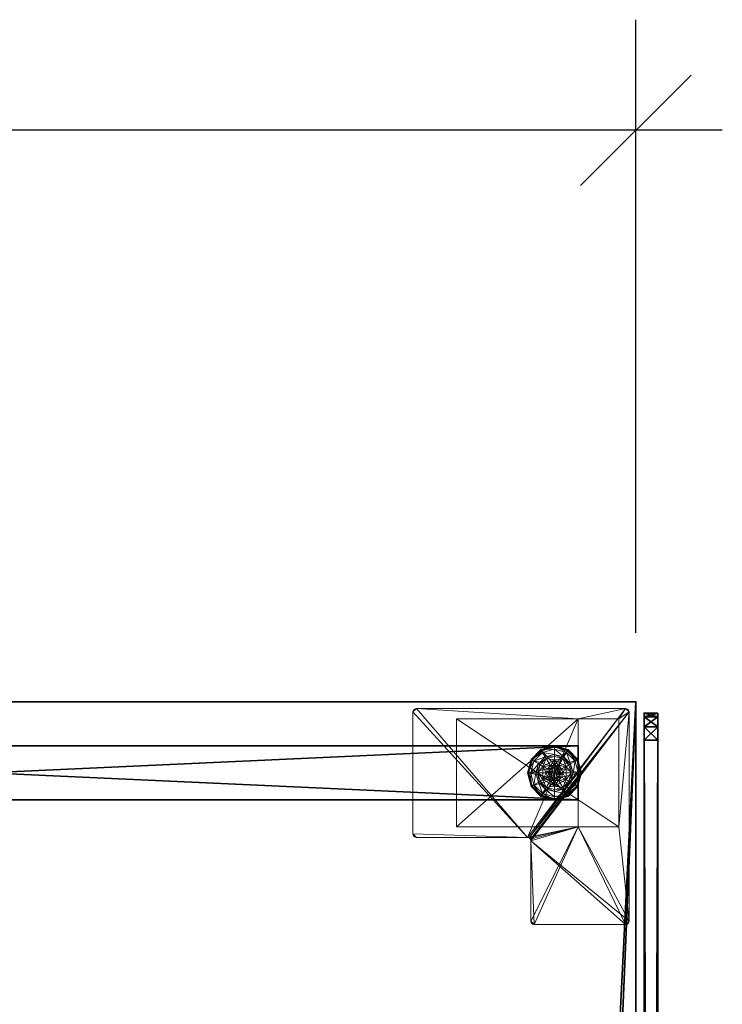
# Model space of a CAD drawing. Extents: x -17 to 146, y -2 to 127.
# Drawn here: x 133 to 146, y 108 to 127 of the extents above; entities that cross this region are included whole.
import ezdxf

# ---------------------------------------------------------------- set-up
doc = ezdxf.new("R2010")
doc.units = 0
doc.header["$LTSCALE"] = 0.3
doc.header["$MEASUREMENT"] = 0
for name, color, linetype in [('A-FURN-ATTRIBUTE-T', 7, 'Continuous'), ('AFURFR-P', 2, 'Continuous'), ('AFUTL-P', 2, 'Continuous'), ('EDGE', 1, 'Continuous'), ('PIETEMENT-V', 2, 'Continuous'), ('PLEXI', 7, 'Continuous'), ('SURFACE-H', 7, 'Continuous')]:
    doc.layers.add(name, color=color, linetype=linetype)
doc.layers.add('COTES PLAN', color=7, linetype='Continuous', lineweight=20, true_color=0x0099cc)
doc.layers.add('QUINCAILLERIE-BLANC', color=4, linetype='Continuous', lineweight=13)
doc.layers.add('QUINCAILLERIE-CHR', color=4, linetype='Continuous', lineweight=13)
doc.styles.add('[quo] Cotes', font='simplex.shx', dxfattribs={"width": 0.6})
doc.styles.add('LOGIFLEX - Notes', font='ARIALN.TTF', dxfattribs={"height": 0.09375})
doc.dimstyles.new('LOGIFLEX', dxfattribs={"dimscale": 0, "dimtxt": 0.09375, "dimasz": 0.1, "dimexe": 0.1, "dimexo": 0.0625, "dimgap": 0.09, "dimtad": 0, "dimtih": 1, "dimtoh": 1, "dimdec": 4, "dimlfac": -1, "dimzin": 12, "dimdsep": 46, "dimlunit": 5, "dimtxsty": '[quo] Cotes', "dimblk": 'OBLIQUE', "dimcen": 0, "dimdle": 0.078125, "dimclrd": 256, "dimclre": 256, "dimclrt": 256, "dimadec": 0, "dimazin": 2, "dimtfac": 1, "dimtdec": 4, "dimtofl": 0, "dimtmove": 0, "dimatfit": 3, "dimfxl": 0, "dimfrac": 2, "dimtolj": 1, "dimtzin": 0, "dimlwd": 25, "dimlwe": 25, "dimarcsym": 0})

# ---------------------------------------------------------------- blocks, each defined once
blk = doc.blocks.new('3-PAT-G-Y24')
at = {"layer": 'PIETEMENT-V'}
mesh = blk.add_polyface(dxfattribs=at)
corners = [(0.817, -1.067, 1.25), (1.817, -1.067, 1.25), (0.817, -22.933, 1.25), (1.817, -22.933, 1.25), (0.817, -22.933, 20.25), (0.817, -1.067, 20.25), (1.817, -22.933, 20.25), (1.817, -1.067, 20.25)]
mesh.append_faces([[corners[k] for k in face] for face in [(0, 1, 2, 2), (2, 4, 0, 0), (3, 6, 2, 2), (1, 7, 3, 3), (0, 5, 1, 1), (7, 5, 6, 6)]], dxfattribs={"vtx1": -1, "vtx2": -1})
mesh.append_faces([[corners[k] for k in face] for face in [(1, 3, 2, 2), (4, 5, 0, 0), (6, 4, 2, 2), (7, 6, 3, 3), (5, 7, 1, 1), (5, 4, 6, 6)]], dxfattribs={"vtx2": -1, "vtx3": -1})
at = {"layer": 'QUINCAILLERIE-BLANC'}
mesh = blk.add_polyface(dxfattribs=at)
corners = [(0.895, -1.261, 0.003), (0.906, -1.268), (0.842, -1.505), (1.074, -1.083, 0.003), (0.83, -1.505, 0.003), (1.317, -1.018, 0.003), (1.08, -1.094), (1.195, -1.292, 0.576), (1.195, -1.292, 0.38), (1.072, -1.505, 0.38), (1.072, -1.505, 0.576), (1.185, -1.429, 0.576), (1.165, -1.505, 0.576), (1.051, -1.351, 0.38), (1.164, -1.239, 0.38), (1.01, -1.505, 0.38), (0.936, -1.285, 0.145), (0.884, -1.255, 0.12), (0.817, -1.505, 0.12), (1.097, -1.123, 0.145), (1.146, -1.208, 0.243), (1.02, -1.333, 0.243), (0.877, -1.505, 0.145), (1.317, -1.064, 0.145), (1.067, -1.072, 0.12), (0.974, -1.505, 0.243), (0.884, -1.255, 0.025), (0.817, -1.505, 0.025), (1.317, -1.005, 0.12), (1.067, -1.072, 0.025), (1.317, -1.005, 0.025), (1.185, -1.429), (1.165, -1.505)]
mesh.append_faces([[corners[k] for k in face] for face in [(20, 16, 21, 21), (25, 13, 21, 21), (0, 29, 3, 3)]], dxfattribs={"vtx0": -1, "vtx2": -1})
mesh.append_faces([[corners[k] for k in face] for face in [(11, 7, 10, 10), (13, 9, 8, 8), (9, 13, 15, 15), (1, 31, 32, 32), (31, 1, 6, 6)]], dxfattribs={"vtx0": -1, "vtx2": -1, "vtx3": -1})
mesh.append_faces([[corners[k] for k in face] for face in [(4, 0, 2, 2), (3, 5, 6, 6), (10, 7, 9, 9), (19, 16, 20, 20), (22, 16, 18, 18), (19, 23, 24, 24), (15, 13, 25, 25), (20, 21, 14, 14), (25, 21, 22, 22), (24, 28, 29, 29), (18, 17, 27, 27), (27, 26, 4, 4), (29, 30, 3, 3)]], dxfattribs={"vtx1": -1, "vtx2": -1})
mesh.append_faces([[corners[k] for k in face] for face in [(12, 11, 10, 10), (14, 13, 8, 8), (2, 1, 32, 32)]], dxfattribs={"vtx1": -1, "vtx2": -1, "vtx3": -1})
mesh.append_faces([[corners[k] for k in face] for face in [(0, 1, 2, 2), (1, 0, 3, 3), (7, 8, 9, 9), (16, 17, 18, 18), (17, 16, 19, 19), (21, 16, 22, 22), (21, 13, 14, 14), (19, 24, 17, 17), (17, 26, 27, 27), (26, 17, 24, 24), (24, 29, 26, 26), (0, 26, 29, 29), (26, 0, 4, 4), (3, 6, 1, 1)]], dxfattribs={"vtx2": -1, "vtx3": -1})
mesh = blk.add_polyface(dxfattribs=at)
corners = [(1.406, -1.454, 2.085), (1.229, -1.454, 2.085), (1.215, -1.505, 2.085), (1.369, -1.416, 2.085), (1.317, -1.403, 2.085), (1.266, -1.416, 2.085), (1.317, -1.018, 0.003), (1.317, -1.03), (1.08, -1.094), (1.317, -1.352, 0.576), (1.44, -1.292, 0.576), (1.195, -1.292, 0.576), (1.241, -1.373, 0.576), (1.185, -1.429, 0.576), (1.195, -1.292, 0.38), (1.185, -1.429, 2.035), (1.165, -1.505, 0.576), (1.241, -1.373, 2.035), (1.317, -1.352, 2.035), (1.165, -1.505, 2.035), (1.317, -1.197, 0.38), (1.164, -1.239, 0.38), (1.317, -1.064, 0.145), (1.317, -1.005, 0.12), (1.067, -1.072, 0.12), (1.317, -1.162, 0.243), (1.097, -1.123, 0.145), (1.146, -1.208, 0.243), (1.317, -1.005, 0.025), (1.067, -1.072, 0.025), (1.074, -1.083, 0.003), (1.317, -1.352), (1.241, -1.373), (1.185, -1.429), (1.185, -1.429, 0.12), (1.165, -1.505, 0.12), (1.317, -1.352, 0.12), (1.241, -1.373, 0.12), (1.165, -1.505), (1.185, -1.581, 0.12), (1.241, -1.637, 0.12)]
mesh.append_faces([[corners[k] for k in face] for face in [(27, 20, 25, 25)]], dxfattribs={"vtx0": -1, "vtx2": -1})
mesh.append_faces([[corners[k] for k in face] for face in [(0, 1, 2, 2), (3, 5, 1, 1), (9, 10, 11, 11), (7, 31, 32, 32), (8, 32, 33, 33), (40, 34, 37, 37)]], dxfattribs={"vtx0": -1, "vtx2": -1, "vtx3": -1})
mesh.append_faces([[corners[k] for k in face] for face in [(11, 10, 14, 14), (17, 18, 12, 12), (19, 15, 16, 16), (21, 20, 27, 27), (27, 25, 26, 26), (32, 31, 37, 37), (38, 33, 35, 35), (5, 4, 17, 17), (2, 1, 19, 19)]], dxfattribs={"vtx1": -1, "vtx2": -1})
mesh.append_faces([[corners[k] for k in face] for face in [(12, 9, 11, 11), (13, 12, 11, 11), (20, 21, 14, 14), (8, 7, 32, 32)]], dxfattribs={"vtx1": -1, "vtx2": -1, "vtx3": -1})
mesh.append_faces([[corners[k] for k in face] for face in [(3, 4, 5, 5), (6, 7, 8, 8), (15, 13, 16, 16), (13, 15, 17, 17), (18, 9, 12, 12), (17, 12, 13, 13), (22, 23, 24, 24), (25, 22, 26, 26), (23, 28, 29, 29), (28, 6, 30, 30), (33, 34, 35, 35), (34, 33, 32, 32), (31, 36, 37, 37), (32, 37, 34, 34), (39, 35, 34, 34), (1, 15, 19, 19), (15, 1, 5, 5), (4, 18, 17, 17), (5, 17, 15, 15)]], dxfattribs={"vtx2": -1, "vtx3": -1})
mesh = blk.add_polyface(dxfattribs=at)
corners = [(1.317, -1.03), (1.317, -1.018, 0.003), (1.561, -1.083, 0.003), (1.74, -1.261, 0.003), (1.729, -1.268), (1.555, -1.094), (1.394, -1.373, 0.576), (1.45, -1.429, 0.576), (1.44, -1.292, 0.576), (1.317, -1.352, 0.576), (1.44, -1.292, 0.38), (1.195, -1.292, 0.38), (1.563, -1.505, 0.576), (1.317, -1.352, 2.035), (1.394, -1.373, 2.035), (1.317, -1.197, 0.38), (1.471, -1.239, 0.38), (1.584, -1.351, 0.38), (1.699, -1.285, 0.145), (1.751, -1.255, 0.12), (1.567, -1.072, 0.12), (1.317, -1.005, 0.12), (1.317, -1.064, 0.145), (1.538, -1.123, 0.145), (1.489, -1.208, 0.243), (1.317, -1.162, 0.243), (1.615, -1.333, 0.243), (1.317, -1.005, 0.025), (1.751, -1.255, 0.025), (1.567, -1.072, 0.025), (1.394, -1.373), (1.317, -1.352), (1.45, -1.429), (1.317, -1.352, 0.12), (1.394, -1.373, 0.12)]
mesh.append_faces([[corners[k] for k in face] for face in [(24, 22, 25, 25), (24, 17, 26, 26), (1, 29, 2, 2)]], dxfattribs={"vtx0": -1, "vtx2": -1})
mesh.append_faces([[corners[k] for k in face] for face in [(15, 11, 10, 10), (30, 0, 5, 5), (5, 32, 30, 30)]], dxfattribs={"vtx0": -1, "vtx2": -1, "vtx3": -1})
mesh.append_faces([[corners[k] for k in face] for face in [(2, 3, 5, 5), (8, 12, 10, 10), (23, 22, 24, 24), (23, 18, 20, 20), (16, 17, 24, 24), (24, 25, 16, 16), (24, 26, 23, 23), (20, 19, 29, 29), (29, 28, 2, 2)]], dxfattribs={"vtx1": -1, "vtx2": -1})
mesh.append_faces([[corners[k] for k in face] for face in [(6, 7, 8, 8), (9, 6, 8, 8), (16, 15, 10, 10), (17, 16, 10, 10), (30, 31, 0, 0), (5, 4, 32, 32)]], dxfattribs={"vtx1": -1, "vtx2": -1, "vtx3": -1})
mesh.append_faces([[corners[k] for k in face] for face in [(0, 1, 2, 2), (3, 4, 5, 5), (8, 10, 11, 11), (9, 13, 14, 14), (14, 6, 9, 9), (18, 19, 20, 20), (21, 22, 23, 23), (26, 18, 23, 23), (25, 15, 16, 16), (23, 20, 21, 21), (27, 21, 20, 20), (19, 28, 29, 29), (20, 29, 27, 27), (28, 3, 2, 2), (1, 27, 29, 29), (2, 5, 0, 0), (33, 31, 30, 30), (30, 34, 33, 33)]], dxfattribs={"vtx2": -1, "vtx3": -1})
mesh = blk.add_polyface(dxfattribs=at)
corners = [(1.229, -1.454, 2.085), (1.406, -1.454, 2.085), (1.369, -1.416, 2.085), (1.729, -1.268), (1.74, -1.261, 0.003), (1.805, -1.505, 0.003), (1.45, -1.429, 0.576), (1.563, -1.505, 0.576), (1.44, -1.292, 0.576), (1.47, -1.505, 0.576), (1.563, -1.505, 0.38), (1.44, -1.292, 0.38), (1.45, -1.429, 2.035), (1.394, -1.373, 0.576), (1.47, -1.505, 2.035), (1.394, -1.373, 2.035), (1.584, -1.351, 0.38), (1.625, -1.505, 0.38), (1.751, -1.255, 0.12), (1.699, -1.285, 0.145), (1.758, -1.505, 0.145), (1.661, -1.505, 0.243), (1.615, -1.333, 0.243), (1.817, -1.505, 0.12), (1.751, -1.255, 0.025), (1.817, -1.505, 0.025), (1.793, -1.505), (1.47, -1.505), (1.45, -1.429), (1.45, -1.429, 0.12), (1.394, -1.373, 0.12), (1.45, -1.581), (1.47, -1.505, 0.12), (1.394, -1.373), (1.394, -1.637, 0.12), (1.317, -1.352, 0.12), (1.45, -1.581, 0.12), (1.317, -1.352, 2.035), (1.317, -1.403, 2.085), (1.42, -1.505, 2.085), (1.406, -1.556, 2.085)]
mesh.append_faces([[corners[k] for k in face] for face in [(21, 19, 22, 22), (4, 25, 5, 5)]], dxfattribs={"vtx0": -1, "vtx2": -1})
mesh.append_faces([[corners[k] for k in face] for face in [(0, 1, 2, 2), (6, 7, 8, 8), (7, 6, 9, 9), (16, 11, 10, 10), (3, 27, 28, 28), (34, 35, 30, 30)]], dxfattribs={"vtx0": -1, "vtx2": -1, "vtx3": -1})
mesh.append_faces([[corners[k] for k in face] for face in [(15, 12, 13, 13), (20, 19, 21, 21), (21, 22, 17, 17), (27, 31, 32, 32), (33, 28, 30, 30), (39, 40, 14, 14), (2, 1, 15, 15)]], dxfattribs={"vtx1": -1, "vtx2": -1})
mesh.append_faces([[corners[k] for k in face] for face in [(17, 16, 10, 10), (3, 26, 27, 27), (30, 29, 36, 36)]], dxfattribs={"vtx1": -1, "vtx2": -1, "vtx3": -1})
mesh.append_faces([[corners[k] for k in face] for face in [(3, 4, 5, 5), (7, 10, 11, 11), (12, 6, 13, 13), (6, 12, 14, 14), (14, 9, 6, 6), (18, 19, 20, 20), (22, 16, 17, 17), (20, 23, 18, 18), (24, 18, 23, 23), (23, 25, 24, 24), (4, 24, 25, 25), (5, 26, 3, 3), (28, 29, 30, 30), (29, 28, 27, 27), (27, 32, 29, 29), (37, 38, 2, 2), (1, 12, 15, 15), (12, 1, 39, 39), (39, 14, 12, 12), (2, 15, 37, 37)]], dxfattribs={"vtx2": -1, "vtx3": -1})
mesh = blk.add_polyface(dxfattribs=at)
corners = [(1.42, -1.505, 2.085), (1.406, -1.454, 2.085), (1.215, -1.505, 2.085), (1.229, -1.556, 2.085), (1.317, -1.607, 2.085), (1.369, -1.594, 2.085), (1.266, -1.594, 2.085), (0.906, -1.742), (0.895, -1.749, 0.003), (0.83, -1.505, 0.003), (1.072, -1.505, 0.576), (1.072, -1.505, 0.38), (1.195, -1.718, 0.38), (1.185, -1.581, 0.576), (1.195, -1.718, 0.576), (1.165, -1.505, 0.576), (1.185, -1.581, 2.035), (1.241, -1.637, 0.576), (1.165, -1.505, 2.035), (1.241, -1.637, 2.035), (1.051, -1.659, 0.38), (1.01, -1.505, 0.38), (0.884, -1.755, 0.12), (0.936, -1.725, 0.145), (0.877, -1.505, 0.145), (0.974, -1.505, 0.243), (1.02, -1.677, 0.243), (0.817, -1.505, 0.12), (0.884, -1.755, 0.025), (0.817, -1.505, 0.025), (0.842, -1.505), (1.165, -1.505), (1.185, -1.581), (1.185, -1.581, 0.12), (1.241, -1.637, 0.12), (1.241, -1.637), (1.165, -1.505, 0.12), (1.185, -1.429, 0.12), (1.241, -1.373, 0.12), (1.317, -1.352, 0.12), (1.317, -1.658, 0.12), (1.317, -1.658, 2.035)]
mesh.append_faces([[corners[k] for k in face] for face in [(30, 31, 7, 7)]], dxfattribs={"vtx0": -1, "vtx1": -1, "vtx2": -1})
mesh.append_faces([[corners[k] for k in face] for face in [(25, 23, 26, 26)]], dxfattribs={"vtx0": -1, "vtx2": -1})
mesh.append_faces([[corners[k] for k in face] for face in [(0, 2, 3, 3), (13, 10, 14, 14), (20, 12, 11, 11), (7, 31, 32, 32), (38, 40, 34, 34)]], dxfattribs={"vtx0": -1, "vtx2": -1, "vtx3": -1})
mesh.append_faces([[corners[k] for k in face] for face in [(4, 5, 6, 6), (19, 16, 17, 17), (24, 23, 25, 25), (25, 26, 21, 21), (35, 32, 34, 34), (6, 3, 19, 19)]], dxfattribs={"vtx1": -1, "vtx2": -1})
mesh.append_faces([[corners[k] for k in face] for face in [(0, 1, 2, 2), (13, 15, 10, 10), (21, 20, 11, 11), (34, 33, 37, 37), (38, 39, 40, 40)]], dxfattribs={"vtx1": -1, "vtx2": -1, "vtx3": -1})
mesh.append_faces([[corners[k] for k in face] for face in [(7, 8, 9, 9), (10, 11, 12, 12), (16, 13, 17, 17), (13, 16, 18, 18), (18, 15, 13, 13), (22, 23, 24, 24), (26, 20, 21, 21), (24, 27, 22, 22), (28, 22, 27, 27), (27, 29, 28, 28), (8, 28, 29, 29), (9, 30, 7, 7), (29, 9, 8, 8), (32, 33, 34, 34), (33, 32, 31, 31), (31, 36, 33, 33), (41, 4, 6, 6), (3, 16, 19, 19), (16, 3, 2, 2), (6, 19, 41, 41), (2, 18, 16, 16)]], dxfattribs={"vtx2": -1, "vtx3": -1})
mesh = blk.add_polyface(dxfattribs=at)
corners = [(1.266, -1.594, 2.085), (1.369, -1.594, 2.085), (1.406, -1.556, 2.085), (1.229, -1.556, 2.085), (1.42, -1.505, 2.085), (1.317, -1.992, 0.003), (1.317, -1.98), (1.555, -1.916), (1.195, -1.718, 0.576), (1.195, -1.718, 0.38), (1.44, -1.718, 0.38), (1.44, -1.718, 0.576), (1.317, -1.658, 0.576), (1.394, -1.637, 0.576), (1.45, -1.581, 0.576), (1.45, -1.581, 2.035), (1.47, -1.505, 0.576), (1.394, -1.637, 2.035), (1.317, -1.658, 2.035), (1.47, -1.505, 2.035), (1.317, -1.812, 0.38), (1.471, -1.771, 0.38), (1.317, -1.946, 0.145), (1.317, -2.005, 0.12), (1.567, -1.938, 0.12), (1.317, -1.848, 0.243), (1.538, -1.887, 0.145), (1.489, -1.802, 0.243), (1.317, -2.005, 0.025), (1.567, -1.938, 0.025), (1.561, -1.927, 0.003), (1.317, -1.658), (1.394, -1.637), (1.45, -1.581), (1.45, -1.581, 0.12), (1.47, -1.505, 0.12), (1.317, -1.658, 0.12), (1.394, -1.637, 0.12), (1.317, -1.352, 0.12), (1.45, -1.429, 0.12), (1.394, -1.373, 0.12), (1.317, -1.607, 2.085)]
mesh.append_faces([[corners[k] for k in face] for face in [(27, 20, 25, 25)]], dxfattribs={"vtx0": -1, "vtx2": -1})
mesh.append_faces([[corners[k] for k in face] for face in [(0, 1, 2, 2), (3, 2, 4, 4), (12, 8, 11, 11), (6, 31, 32, 32), (7, 32, 33, 33), (38, 37, 36, 36), (40, 34, 37, 37)]], dxfattribs={"vtx0": -1, "vtx2": -1, "vtx3": -1})
mesh.append_faces([[corners[k] for k in face] for face in [(11, 8, 10, 10), (17, 18, 13, 13), (19, 15, 16, 16), (21, 20, 27, 27), (32, 31, 37, 37), (1, 41, 17, 17)]], dxfattribs={"vtx1": -1, "vtx2": -1})
mesh.append_faces([[corners[k] for k in face] for face in [(3, 0, 2, 2), (13, 12, 11, 11), (14, 13, 11, 11), (20, 21, 10, 10), (7, 6, 32, 32)]], dxfattribs={"vtx1": -1, "vtx2": -1, "vtx3": -1})
mesh.append_faces([[corners[k] for k in face] for face in [(5, 6, 7, 7), (8, 9, 10, 10), (15, 14, 16, 16), (14, 15, 17, 17), (18, 12, 13, 13), (17, 13, 14, 14), (22, 23, 24, 24), (25, 22, 26, 26), (23, 28, 29, 29), (28, 5, 30, 30), (33, 34, 35, 35), (34, 33, 32, 32), (31, 36, 37, 37), (32, 37, 34, 34), (39, 35, 34, 34), (2, 15, 19, 19), (15, 2, 1, 1), (41, 18, 17, 17), (1, 17, 15, 15)]], dxfattribs={"vtx2": -1, "vtx3": -1})
mesh = blk.add_polyface(dxfattribs=at)
corners = [(0.895, -1.749, 0.003), (0.906, -1.742), (1.08, -1.916), (1.317, -1.98), (1.317, -1.992, 0.003), (1.074, -1.927, 0.003), (1.195, -1.718, 0.576), (1.072, -1.505, 0.576), (1.195, -1.718, 0.38), (1.241, -1.637, 0.576), (1.185, -1.581, 0.576), (1.317, -1.658, 0.576), (1.317, -1.658, 2.035), (1.241, -1.637, 2.035), (1.317, -1.812, 0.38), (1.44, -1.718, 0.38), (1.164, -1.771, 0.38), (1.051, -1.659, 0.38), (0.936, -1.725, 0.145), (0.884, -1.755, 0.12), (1.067, -1.938, 0.12), (1.317, -2.005, 0.12), (1.317, -1.946, 0.145), (1.097, -1.887, 0.145), (1.146, -1.802, 0.243), (1.317, -1.848, 0.243), (1.02, -1.677, 0.243), (1.317, -2.005, 0.025), (0.884, -1.755, 0.025), (1.067, -1.938, 0.025), (1.241, -1.637), (1.317, -1.658), (1.185, -1.581), (1.317, -1.658, 0.12), (1.241, -1.637, 0.12)]
mesh.append_faces([[corners[k] for k in face] for face in [(24, 22, 25, 25), (24, 17, 26, 26), (4, 29, 5, 5)]], dxfattribs={"vtx0": -1, "vtx2": -1})
mesh.append_faces([[corners[k] for k in face] for face in [(14, 15, 8, 8), (30, 3, 2, 2), (2, 32, 30, 30)]], dxfattribs={"vtx0": -1, "vtx2": -1, "vtx3": -1})
mesh.append_faces([[corners[k] for k in face] for face in [(5, 0, 2, 2), (6, 7, 8, 8), (23, 22, 24, 24), (23, 18, 20, 20), (16, 17, 24, 24), (24, 25, 16, 16), (24, 26, 23, 23), (20, 19, 29, 29), (29, 28, 5, 5)]], dxfattribs={"vtx1": -1, "vtx2": -1})
mesh.append_faces([[corners[k] for k in face] for face in [(9, 10, 6, 6), (11, 9, 6, 6), (16, 14, 8, 8), (17, 16, 8, 8), (30, 31, 3, 3), (2, 1, 32, 32)]], dxfattribs={"vtx1": -1, "vtx2": -1, "vtx3": -1})
mesh.append_faces([[corners[k] for k in face] for face in [(0, 1, 2, 2), (3, 4, 5, 5), (11, 12, 13, 13), (13, 9, 11, 11), (18, 19, 20, 20), (21, 22, 23, 23), (26, 18, 23, 23), (25, 14, 16, 16), (23, 20, 21, 21), (27, 21, 20, 20), (19, 28, 29, 29), (20, 29, 27, 27), (28, 0, 5, 5), (4, 27, 29, 29), (5, 2, 3, 3), (33, 31, 30, 30), (30, 34, 33, 33)]], dxfattribs={"vtx2": -1, "vtx3": -1})
mesh = blk.add_polyface(dxfattribs=at)
corners = [(1.74, -1.749, 0.003), (1.729, -1.742), (1.793, -1.505), (1.561, -1.927, 0.003), (1.805, -1.505, 0.003), (1.317, -1.992, 0.003), (1.555, -1.916), (1.45, -1.581, 0.576), (1.44, -1.718, 0.576), (1.563, -1.505, 0.576), (1.47, -1.505, 0.576), (1.44, -1.718, 0.38), (1.563, -1.505, 0.38), (1.584, -1.659, 0.38), (1.625, -1.505, 0.38), (1.471, -1.771, 0.38), (1.699, -1.725, 0.145), (1.751, -1.755, 0.12), (1.817, -1.505, 0.12), (1.538, -1.887, 0.145), (1.489, -1.802, 0.243), (1.615, -1.677, 0.243), (1.758, -1.505, 0.145), (1.317, -1.946, 0.145), (1.567, -1.938, 0.12), (1.661, -1.505, 0.243), (1.317, -1.848, 0.243), (1.751, -1.755, 0.025), (1.817, -1.505, 0.025), (1.317, -2.005, 0.12), (1.567, -1.938, 0.025), (1.317, -2.005, 0.025), (1.45, -1.581), (1.47, -1.505)]
mesh.append_faces([[corners[k] for k in face] for face in [(20, 16, 21, 21), (25, 13, 21, 21), (0, 30, 3, 3)]], dxfattribs={"vtx0": -1, "vtx2": -1})
mesh.append_faces([[corners[k] for k in face] for face in [(7, 8, 9, 9), (13, 12, 11, 11), (1, 32, 33, 33), (32, 1, 6, 6)]], dxfattribs={"vtx0": -1, "vtx2": -1, "vtx3": -1})
mesh.append_faces([[corners[k] for k in face] for face in [(4, 0, 2, 2), (3, 5, 6, 6), (9, 8, 12, 12), (19, 16, 20, 20), (22, 16, 18, 18), (19, 23, 24, 24), (14, 13, 25, 25), (20, 21, 15, 15), (25, 21, 22, 22), (20, 26, 19, 19), (24, 29, 30, 30), (18, 17, 28, 28), (28, 27, 4, 4), (30, 31, 3, 3)]], dxfattribs={"vtx1": -1, "vtx2": -1})
mesh.append_faces([[corners[k] for k in face] for face in [(10, 7, 9, 9), (13, 14, 12, 12), (15, 13, 11, 11), (2, 1, 33, 33)]], dxfattribs={"vtx1": -1, "vtx2": -1, "vtx3": -1})
mesh.append_faces([[corners[k] for k in face] for face in [(0, 1, 2, 2), (1, 0, 3, 3), (8, 11, 12, 12), (16, 17, 18, 18), (17, 16, 19, 19), (21, 16, 22, 22), (21, 13, 15, 15), (19, 24, 17, 17), (17, 27, 28, 28), (27, 17, 24, 24), (24, 30, 27, 27), (0, 27, 30, 30), (27, 0, 4, 4), (3, 6, 1, 1)]], dxfattribs={"vtx2": -1, "vtx3": -1})
at = {"layer": 'QUINCAILLERIE-CHR'}
mesh = blk.add_polyface(dxfattribs=at)
corners = [(2.318, -0.317, 27.812), (2.318, -0.317, 0.5), (0.317, -0.317, 27.812), (0.317, -0.317, 0.5), (0.317, -1.067, 27.812), (0.317, -1.067, 1.25), (2.318, -1.067, 27.812), (2.318, -1.067, 1.25), (0.317, -3.318, 1.25), (0.317, -3.318, 0.5), (2.318, -3.318, 0.5), (2.318, -3.318, 1.25), (4.062, -0.125, 27.812), (4.094, -0.133, 28), (4.094, -0.133, 27.812), (4.062, -0.125, 28), (4.125, -1.88, 27.812), (4.117, -1.911, 28), (4.117, -1.911, 27.812), (4.125, -1.88, 28), (2.572, -1.942, 27.812), (2.541, -1.95, 28), (2.541, -1.95, 27.812), (2.572, -1.942, 28), (2.51, -4.062, 27.812), (2.502, -4.094, 28), (2.502, -4.094, 27.812), (2.51, -4.062, 28), (0.188, -4.125, 27.812), (0.156, -4.117, 28), (0.156, -4.117, 27.812), (0.188, -4.125, 28), (0.125, -0.188, 27.812), (0.133, -0.156, 28), (0.133, -0.156, 27.812), (0.125, -0.188, 28), (0.188, -0.125, 27.812), (0.156, -0.133, 27.812), (0.188, -0.125, 28), (0.156, -0.133, 28), (0.125, -4.062, 27.812), (0.125, -4.062, 28), (0.133, -4.094, 27.812), (0.133, -4.094, 28), (2.447, -4.125, 27.812), (2.447, -4.125, 28), (2.479, -4.117, 27.812), (2.479, -4.117, 28), (2.51, -2.004, 27.812), (2.51, -2.004, 28), (2.518, -1.973, 27.812), (2.518, -1.973, 28), (4.062, -1.942, 27.812), (4.062, -1.942, 28), (4.094, -1.934, 27.812), (4.094, -1.934, 28), (4.125, -0.188, 27.812), (4.125, -0.188, 28), (4.117, -0.156, 27.812), (4.117, -0.156, 28)]
mesh.append_faces([[corners[k] for k in face] for face in [(9, 5, 3, 3), (38, 23, 15, 15), (41, 49, 35, 35), (47, 27, 45, 45), (53, 19, 23, 23), (45, 49, 31, 31), (59, 15, 57, 57), (6, 48, 4, 4), (0, 12, 6, 6), (12, 0, 36, 36), (4, 32, 2, 2), (2, 36, 0, 0), (16, 6, 56, 56), (24, 44, 48, 48), (34, 36, 32, 32), (48, 6, 50, 50)]], dxfattribs={"vtx0": -1, "vtx1": -1, "vtx2": -1})
mesh.append_faces([[corners[k] for k in face] for face in [(41, 31, 49, 49), (35, 51, 38, 38), (23, 57, 15, 15), (2, 32, 36, 36), (12, 56, 6, 6), (16, 52, 6, 6), (48, 28, 40, 40), (48, 40, 4, 4)]], dxfattribs={"vtx0": -1, "vtx1": -1, "vtx2": -1, "vtx3": -1})
mesh.append_faces([[corners[k] for k in face] for face in [(2, 5, 4, 4), (12, 13, 14, 14), (16, 17, 18, 18), (20, 21, 22, 22), (24, 25, 26, 26), (28, 29, 30, 30), (32, 33, 34, 34), (38, 37, 39, 39), (34, 39, 37, 37), (41, 42, 43, 43), (30, 43, 42, 42), (45, 46, 47, 47), (26, 47, 46, 46), (49, 50, 51, 51), (22, 51, 50, 50), (53, 54, 55, 55), (18, 55, 54, 54), (57, 58, 59, 59), (14, 59, 58, 58)]], dxfattribs={"vtx0": -1, "vtx2": -1})
mesh.append_faces([[corners[k] for k in face] for face in [(38, 21, 23, 23), (40, 28, 30, 30)]], dxfattribs={"vtx0": -1, "vtx2": -1, "vtx3": -1})
mesh.append_faces([[corners[k] for k in face] for face in [(0, 1, 2, 2), (4, 5, 6, 6), (8, 5, 9, 9), (3, 1, 9, 9), (11, 10, 7, 7), (7, 5, 11, 11), (8, 9, 11, 11), (36, 37, 38, 38), (33, 39, 34, 34), (40, 41, 32, 32), (40, 42, 41, 41), (29, 43, 30, 30), (44, 45, 28, 28), (44, 46, 45, 45), (25, 47, 26, 26), (48, 49, 24, 24), (48, 50, 49, 49), (21, 51, 22, 22), (52, 53, 20, 20), (52, 54, 53, 53), (17, 55, 18, 18), (56, 57, 16, 16), (56, 58, 57, 57), (13, 59, 14, 14), (36, 38, 12, 12), (39, 33, 38, 38), (43, 29, 41, 41), (13, 15, 59, 59), (37, 36, 34, 34), (14, 58, 12, 12), (18, 54, 16, 16), (26, 46, 24, 24), (42, 40, 30, 30)]], dxfattribs={"vtx1": -1, "vtx2": -1})
mesh.append_faces([[corners[k] for k in face] for face in [(2, 3, 5, 5), (10, 1, 7, 7), (1, 0, 7, 7), (33, 35, 38, 38), (29, 31, 41, 41), (27, 49, 45, 45), (49, 51, 35, 35), (51, 21, 38, 38), (53, 55, 19, 19), (19, 57, 23, 23), (58, 56, 12, 12), (54, 52, 16, 16), (52, 20, 6, 6), (20, 22, 6, 6), (22, 50, 6, 6), (46, 44, 24, 24), (44, 28, 48, 48), (40, 32, 4, 4)]], dxfattribs={"vtx1": -1, "vtx2": -1, "vtx3": -1})
mesh.append_faces([[corners[k] for k in face] for face in [(1, 3, 2, 2), (5, 7, 6, 6), (1, 10, 9, 9), (0, 6, 7, 7), (5, 8, 11, 11), (9, 10, 11, 11), (12, 15, 13, 13), (16, 19, 17, 17), (20, 23, 21, 21), (24, 27, 25, 25), (28, 31, 29, 29), (32, 35, 33, 33), (41, 35, 32, 32), (45, 31, 28, 28), (49, 27, 24, 24), (53, 23, 20, 20), (57, 19, 16, 16), (38, 15, 12, 12), (47, 25, 27, 27), (55, 17, 19, 19)]], dxfattribs={"vtx2": -1, "vtx3": -1})
blk = doc.blocks.new('3-2466WAVC-YF')
at = {"layer": 'AFURFR-P'}
blk.add_point((0, 0, 29), dxfattribs=at)
at = {"layer": 'EDGE'}
mesh = blk.add_polyface(dxfattribs=at)
corners = [(40.984, 0, 29), (40.984, 0, 28), (40.269, -0.087, 29), (39, -0.75, 28), (38.406, -1.158, 28), (39, -0.75, 29), (37.731, -1.413, 28), (37.731, -1.413, 29), (37.016, -1.5, 28), (37.016, -1.5, 29), (38.406, -1.158, 29), (28.984, -1.5, 28), (28.984, -1.5, 29), (39.594, -0.342, 28), (39.594, -0.342, 29), (40.269, -0.087, 28), (28.269, -1.413, 29), (27, -0.75, 28), (26.406, -0.342, 28), (27, -0.75, 29), (25.731, -0.087, 28), (25.731, -0.087, 29), (25.016, 0, 28), (25.016, 0, 29), (26.406, -0.342, 29), (0, 0, 28), (0, 0, 29), (27.594, -1.158, 28), (27.594, -1.158, 29), (28.269, -1.413, 28), (66, 0, 28), (66, 0, 29), (66, -24, 28), (66, -24, 29), (0, -24, 28), (0, -24, 29)]
mesh.append_faces([[corners[k] for k in face] for face in [(3, 5, 13, 13), (17, 19, 27, 27)]], dxfattribs={"vtx0": -1, "vtx1": -1, "vtx2": -1})
mesh.append_faces([[corners[k] for k in face] for face in [(0, 1, 2, 2), (6, 7, 4, 4), (6, 8, 7, 7), (10, 5, 4, 4), (8, 11, 9, 9), (13, 14, 15, 15), (2, 15, 14, 14), (12, 11, 16, 16), (20, 21, 18, 18), (20, 22, 21, 21), (24, 19, 18, 18), (22, 25, 23, 23), (27, 28, 29, 29), (16, 29, 28, 28), (30, 1, 31, 31), (32, 30, 33, 33), (34, 32, 35, 35), (25, 34, 26, 26)]], dxfattribs={"vtx1": -1, "vtx2": -1})
mesh.append_faces([[corners[k] for k in face] for face in [(3, 4, 5, 5), (17, 18, 19, 19)]], dxfattribs={"vtx1": -1, "vtx2": -1, "vtx3": -1})
mesh.append_faces([[corners[k] for k in face] for face in [(8, 9, 7, 7), (7, 10, 4, 4), (11, 12, 9, 9), (5, 14, 13, 13), (1, 15, 2, 2), (22, 23, 21, 21), (21, 24, 18, 18), (25, 26, 23, 23), (19, 28, 27, 27), (11, 29, 16, 16), (1, 0, 31, 31), (30, 31, 33, 33), (32, 33, 35, 35), (34, 35, 26, 26)]], dxfattribs={"vtx2": -1, "vtx3": -1})
at = {"layer": 'SURFACE-H'}
mesh = blk.add_polyface(dxfattribs=at)
corners = [(40.269, -0.087, 29), (39.594, -0.342, 29), (40.984, 0, 29), (39, -0.75, 29), (66, 0, 29), (37.731, -1.413, 29), (66, -24, 29), (38.406, -1.158, 29), (37.016, -1.5, 29), (27.594, -1.158, 29), (27, -0.75, 29), (25.016, 0, 29), (0, 0, 29), (28.269, -1.413, 29), (25.731, -0.087, 29), (26.406, -0.342, 29), (0, -24, 29), (28.984, -1.5, 29)]
mesh.append_faces([[corners[k] for k in face] for face in [(4, 5, 6, 6), (5, 4, 7, 7), (2, 7, 4, 4), (9, 12, 13, 13), (13, 16, 17, 17), (6, 17, 16, 16), (15, 11, 10, 10)]], dxfattribs={"vtx0": -1, "vtx1": -1, "vtx2": -1})
mesh.append_faces([[corners[k] for k in face] for face in [(9, 11, 12, 12)]], dxfattribs={"vtx0": -1, "vtx2": -1, "vtx3": -1})
mesh.append_faces([[corners[k] for k in face] for face in [(0, 1, 2, 2), (14, 11, 15, 15)]], dxfattribs={"vtx1": -1, "vtx2": -1})
mesh.append_faces([[corners[k] for k in face] for face in [(1, 3, 2, 2), (3, 7, 2, 2), (5, 8, 6, 6), (9, 10, 11, 11), (12, 16, 13, 13), (8, 17, 6, 6)]], dxfattribs={"vtx1": -1, "vtx2": -1, "vtx3": -1})
mesh = blk.add_polyface(dxfattribs=at)
corners = [(38.406, -1.158, 28), (66, 0, 28), (37.731, -1.413, 28), (40.984, 0, 28), (39, -0.75, 28), (40.269, -0.087, 28), (39.594, -0.342, 28), (28.984, -1.5, 28), (0, -24, 28), (28.269, -1.413, 28), (37.016, -1.5, 28), (66, -24, 28), (25.731, -0.087, 28), (26.406, -0.342, 28), (25.016, 0, 28), (27, -0.75, 28), (27.594, -1.158, 28), (0, 0, 28)]
mesh.append_faces([[corners[k] for k in face] for face in [(0, 1, 2, 2), (1, 0, 3, 3), (7, 8, 9, 9), (8, 10, 11, 11), (2, 11, 10, 10), (14, 16, 17, 17), (9, 17, 16, 16), (6, 3, 4, 4)]], dxfattribs={"vtx0": -1, "vtx1": -1, "vtx2": -1})
mesh.append_faces([[corners[k] for k in face] for face in [(5, 3, 6, 6), (12, 13, 14, 14)]], dxfattribs={"vtx1": -1, "vtx2": -1})
mesh.append_faces([[corners[k] for k in face] for face in [(0, 4, 3, 3), (7, 10, 8, 8), (1, 11, 2, 2), (13, 15, 14, 14), (15, 16, 14, 14), (8, 17, 9, 9)]], dxfattribs={"vtx1": -1, "vtx2": -1, "vtx3": -1})
blk = doc.blocks.new('LV2466YF_THREEDVIEW_E_____CONNECTIVITY_____No_____E_____No_____GROMMET_____NGR_____LAYER_____B3_____MODESTY_____LEG_____QI_____No_____WAVC_____Wav')
blk.add_blockref('3-2466WAVC-YF', (0, 0))
blk = doc.blocks.new('3_LV2466YF_____XI_____XO_____CONNECTIVITY_____No_____E_____No_____GROMMET_____NGR_____LAYER_____B3_____MODESTY_____LEG_____QI_____No_____WAVC_____Wav')
for name in ['LV2466YF_THREEDVIEW_E_____CONNECTIVITY_____No_____E_____No_____GROMMET_____NGR_____LAYER_____B3_____MODESTY_____LEG_____QI_____No_____WAVC_____Wav', '3-PAT-G-Y24']:
    blk.add_blockref(name, (0, 0))
at = {"layer": 'A-FURN-ATTRIBUTE-T', "style": 'LOGIFLEX - Notes'}
blk.add_attdef('CAPTG', (0, 1), '', height=2.5, dxfattribs=at)
at = {"layer": 'A-FURN-ATTRIBUTE-T', "style": 'LOGIFLEX - Notes', "flags": 1}
for tag in ['CAPPN', 'CAPMG', 'CAPMC', 'CAPQT', 'CAPDH']:
    blk.add_attdef(tag, (0, 0), '', height=0.001, dxfattribs=at)
blk = doc.blocks.new('3_LV2466UACC1')
at = {"layer": 'AFUTL-P'}
for p in [(65.5, 0, 20.125), (65.5, 0, 44.125)]:
    blk.add_point(p, dxfattribs=at)
at = {"layer": 'A-FURN-ATTRIBUTE-T', "style": 'LOGIFLEX - Notes', "flags": 1}
for tag, height in [('CAPTG', 2.5), ('CAPPN', 0.001), ('CAPMG', 0.001), ('CAPMC', 0.001), ('CAPQT', 0.001), ('CAPDH', 0.001), ('CAPGC', 0.001)]:
    blk.add_attdef(tag, (0, 0), '', height=height, dxfattribs=at)
at = {"layer": 'PLEXI'}
mesh = blk.add_polyface(dxfattribs=at)
corners = [(0, 0, 43.625), (0.067, -0.25, 43.875), (0.067, 0, 43.875), (0, -0.25, 43.625), (0.5, 0, 44.125), (0.25, 0, 44.058), (0.5, -0.25, 44.125), (0.25, -0.25, 44.058), (0, 0, 20.625), (0, -0.25, 20.625), (0.067, 0, 20.375), (0.067, -0.25, 20.375), (0.5, -0.25, 20.125), (0.25, -0.25, 20.192), (0.5, 0, 20.125), (0.25, 0, 20.192), (65, -0.25, 44.125), (65, 0, 44.125), (65, -0.25, 20.125), (65.25, -0.25, 20.192), (65.433, -0.25, 20.375), (65.5, -0.25, 20.625), (65.5, -0.25, 43.625), (65.433, -0.25, 43.875), (65.25, -0.25, 44.058), (65.5, 0, 43.625), (65.433, 0, 43.875), (65.25, 0, 44.058), (65.5, 0, 20.625), (65, 0, 20.125), (65.25, 0, 20.192), (65.433, 0, 20.375)]
mesh.append_faces([[corners[k] for k in face] for face in [(18, 9, 12, 12), (22, 3, 21, 21), (23, 16, 22, 22), (17, 0, 4, 4), (28, 8, 25, 25), (31, 29, 28, 28)]], dxfattribs={"vtx0": -1, "vtx1": -1, "vtx2": -1})
mesh.append_faces([[corners[k] for k in face] for face in [(9, 18, 21, 21), (3, 22, 6, 6), (28, 14, 8, 8), (25, 0, 17, 17)]], dxfattribs={"vtx0": -1, "vtx1": -1, "vtx2": -1, "vtx3": -1})
mesh.append_faces([[corners[k] for k in face] for face in [(0, 1, 2, 2), (6, 5, 7, 7), (2, 7, 5, 5), (9, 10, 11, 11), (14, 13, 15, 15), (11, 15, 13, 13), (22, 26, 23, 23), (17, 24, 27, 27), (27, 23, 26, 26), (18, 30, 19, 19), (28, 20, 31, 31), (31, 19, 30, 30)]], dxfattribs={"vtx0": -1, "vtx2": -1})
mesh.append_faces([[corners[k] for k in face] for face in [(4, 5, 6, 6), (1, 7, 2, 2), (0, 8, 3, 3), (12, 13, 14, 14), (10, 15, 11, 11), (6, 16, 4, 4), (19, 20, 18, 18), (7, 1, 6, 6), (25, 26, 22, 22), (24, 23, 27, 27), (28, 25, 21, 21), (29, 30, 18, 18), (20, 19, 31, 31), (14, 29, 12, 12), (27, 26, 17, 17), (15, 10, 14, 14)]], dxfattribs={"vtx1": -1, "vtx2": -1})
mesh.append_faces([[corners[k] for k in face] for face in [(20, 21, 18, 18), (16, 6, 22, 22), (1, 3, 6, 6), (3, 9, 21, 21), (9, 11, 12, 12), (26, 25, 17, 17), (29, 14, 28, 28), (10, 8, 14, 14), (8, 0, 25, 25), (0, 2, 4, 4)]], dxfattribs={"vtx1": -1, "vtx2": -1, "vtx3": -1})
mesh.append_faces([[corners[k] for k in face] for face in [(0, 3, 1, 1), (8, 9, 3, 3), (9, 8, 10, 10), (16, 17, 4, 4), (23, 24, 16, 16), (11, 13, 12, 12), (17, 16, 24, 24), (25, 22, 21, 21), (28, 21, 20, 20), (29, 18, 12, 12), (31, 30, 29, 29), (2, 5, 4, 4)]], dxfattribs={"vtx2": -1, "vtx3": -1})
blk = doc.blocks.new('_Oblique')
at = {"color": 0, "linetype": 'ByBlock', "lineweight": -2}
blk.add_line((-0.5, -0.5), (0.5, 0.5), dxfattribs=at)
blk = doc.blocks.new('*D22')
at = {"layer": 'COTES PLAN', "color": 250, "linetype": 'ByBlock', "lineweight": 25, "transparency": 16777216}
for p, q in [((0, 67.28), (0, 126.634)), ((144, 115.28), (144, 126.634)), ((-1.601, 124.585), (68.4, 124.585)), ((145.6, 124.585), (75.599, 124.585))]:
    blk.add_line(p, q, dxfattribs=at)
at = {"layer": 'Defpoints', "color": 0, "transparency": 16777216}
for p in [(144, 124.585), (144, 114, 28), (0, 65.999)]:
    blk.add_point(p, dxfattribs=at)
at = {"layer": 'COTES PLAN', "color": 250, "lineweight": 25, "transparency": 16777216, "xscale": 2.048565977550671, "yscale": 2.048565977550671, "zscale": 2.048565977550671, "rotation": 180}
blk.add_blockref('_Oblique', (0, 124.585), dxfattribs=at)
at = {"layer": 'COTES PLAN', "color": 250, "lineweight": 25, "transparency": 16777216, "xscale": 2.048565977550671, "yscale": 2.048565977550671, "zscale": 2.048565977550671}
blk.add_blockref('_Oblique', (144, 124.585), dxfattribs=at)
at = {"layer": 'COTES PLAN', "color": 250, "transparency": 16777216, "insert": (72, 124.585), "char_height": 1.9205, "attachment_point": 5, "style": '[quo] Cotes'}
blk.add_mtext('\\A1;144"', dxfattribs=at)

msp = doc.modelspace()

# ---------------------------------------------------------------- block references
for name, p, rotation in [('3_LV2466YF_____XI_____XO_____CONNECTIVITY_____No_____E_____No_____GROMMET_____NGR_____LAYER_____B3_____MODESTY_____LEG_____QI_____No_____WAVC_____Wav', (144, 114), 270), ('3_LV2466UACC1', (144.15625, 48.28706, -2), 89.99999999999999)]:
    msp.add_blockref(name, p, dxfattribs=dict(rotation=rotation))

# ---------------------------------------------------------------- dimensions: what is measured, and where the dimension line sits
at = {"layer": 'COTES PLAN', "color": 250}
dim = msp.add_linear_dim(base=(144, 124.58538), p1=(-0.00026, 65.99949), p2=(144, 114, 28), dimstyle='LOGIFLEX', override={"dimscale": 20.48566, "dimpost": '"', "dimclrd": 250, "dimclre": 250, "dimclrt": 250, "dimarcsym": 1}, dxfattribs=at)
dim.commit()
dim.dimension.update_dxf_attribs({"geometry": '*D22', "text_midpoint": (71.99987, 124.58538)})

doc.saveas('drawing.dxf')
